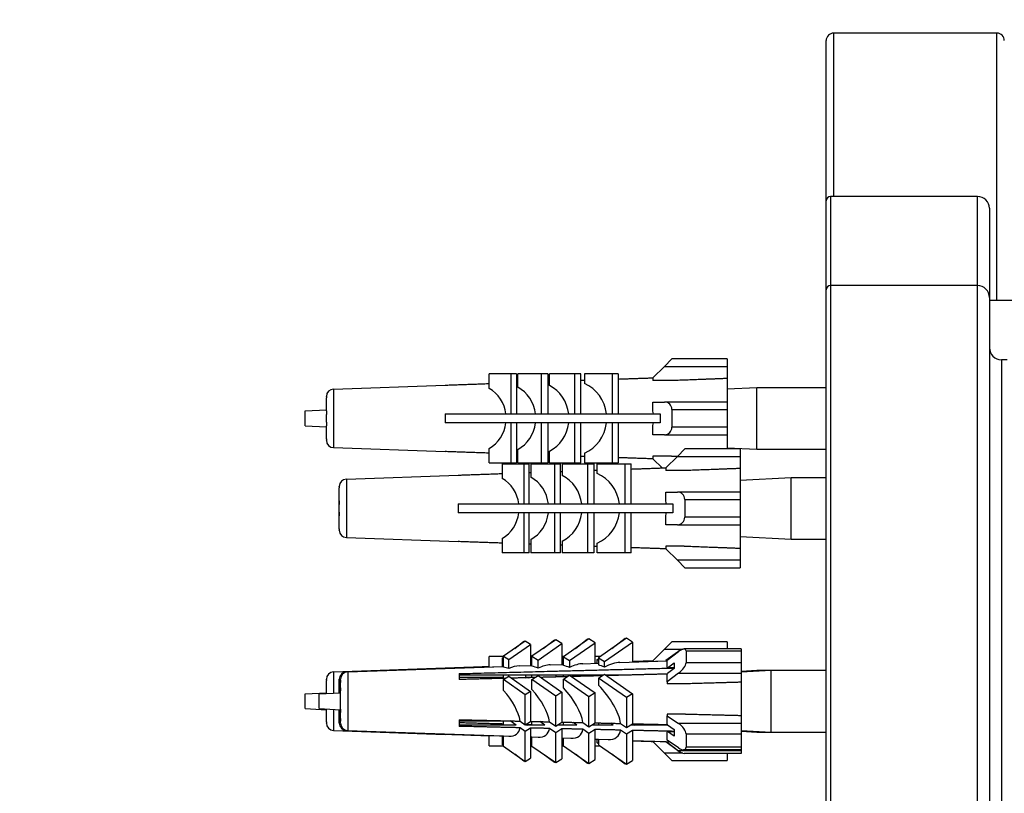
# Model space of a CAD drawing. Units: millimetres. Extents: x 0 to 2312, y 0 to 1616.
# Drawn here: x 190 to 257, y 366 to 418 of the extents above; entities that cross this region are included whole.
import ezdxf

# ---------------------------------------------------------------- set-up
doc = ezdxf.new("R2010")
doc.units = ezdxf.units.MM
doc.header["$LTSCALE"] = 8
for name, color, linetype, lineweight, true_color in [('Dimension (ISO)', 7, 'Continuous', 18, 0x00003f), ('Visible (ISO)', 7, 'Continuous', 25, 0x00003f), ('Visible Narrow (ISO)', 7, 'Continuous', 25, 0x00003f)]:
    doc.layers.add(name, color=color, linetype=linetype, lineweight=lineweight, true_color=true_color)
doc.styles.add('Samuel Heath (ISO)', font='tahoma.ttf')
doc.dimstyles.new('Samuel Heath (ISO)', dxfattribs={"dimscale": 8, "dimtxt": 3, "dimasz": 2.5, "dimexe": 1, "dimexo": 1.5, "dimgap": 0.762, "dimtad": 0, "dimtih": 1, "dimtoh": 1, "dimdec": 4, "dimlfac": 0.03937, "dimrnd": 1e-08, "dimzin": 1, "dimdsep": 46, "dimlunit": 5, "dimtxsty": 'Samuel Heath (ISO)', "dimcen": 0.09, "dimdle": 10, "dimclrd": 256, "dimclre": 256, "dimclrt": 256, "dimazin": 0, "dimtfac": 1, "dimtmove": 0, "dimatfit": 3, "dimfxl": 1, "dimtolj": 1, "dimtzin": 0, "dimlwd": 15, "dimlwe": 15, "dimarcsym": 0})

# ---------------------------------------------------------------- blocks, each defined once
blk = doc.blocks.new('*D8')
at = {"layer": 'Defpoints', "color": 0, "transparency": 16777216}
for p in [(270.405, 473.527), (122.906, 270.327), (270.405, 270.327)]:
    blk.add_point(p, dxfattribs=at)
at = {"layer": 'Dimension (ISO)', "color": 176, "lineweight": 15, "true_color": 0x000080, "transparency": 16777216}
for p, q in [((258.405, 473.527), (114.906, 473.527)), ((122.906, 453.527), (122.906, 425.993)), ((122.906, 290.327), (122.906, 348.382)), ((258.405, 270.327), (114.906, 270.327))]:
    blk.add_line(p, q, dxfattribs=at)
at = {"layer": 'Dimension (ISO)', "color": 176, "true_color": 0x000080, "transparency": 16777216}
for points in [[(119.573, 453.527), (126.24, 453.527), (122.906, 473.527)], [(119.573, 290.327), (126.24, 290.327), (122.906, 270.327)]]:
    blk.add_solid(points, dxfattribs=at)
at = {"layer": 'Dimension (ISO)', "color": 176, "lineweight": 18, "true_color": 0x000080, "transparency": 16777216, "insert": (122.906, 419.897), "char_height": 24, "attachment_point": 2, "style": 'Samuel Heath (ISO)'}
blk.add_mtext('\\A1;\\fTahoma|b0|i0;\\H24.0000;8\\P\\fTahoma|b0|i0;\\H24.0000;CTRS', dxfattribs=at)

msp = doc.modelspace()

# ---------------------------------------------------------------- linework, layer by layer
at = {"layer": 'Visible (ISO)'}
for p, q in [((256.15481, 417.0017), (245.15481, 417.0017)), ((244.65481, 405.7017), (244.65481, 416.5017)), ((254.85481, 406.0017), (244.95481, 406.0017)), ((244.65481, 399.7017), (244.65481, 405.7017)), ((255.65481, 405.2017), (255.65481, 399.2017)), ((254.85481, 400.0017), (244.95481, 400.0017)), ((244.65481, 344.3017), (244.65481, 399.7017)), ((255.65481, 399.2017), (255.65481, 344.8017)), ((304.65481, 399.0017), (255.65481, 399.0017)), ((233.76192, 394.55426), (234.26192, 395.05426)), ((237.98731, 395.05426), (234.26192, 395.05426)), ((237.98731, 395.05426), (237.98731, 394.55426)), ((256.85481, 395.0017), (256.45481, 395.0017)), ((223.4296, 394.05426), (221.96172, 394.05426)), ((221.96172, 393.07612), (221.96172, 394.05426)), ((223.4296, 391.35426), (223.4296, 394.05426)), ((223.78526, 394.05426), (223.4296, 394.05426)), ((223.78526, 394.05426), (223.78526, 391.35426)), ((225.48048, 394.05426), (223.8834, 394.05426)), ((223.8834, 393.1544), (223.8834, 394.05426)), ((225.48048, 391.35426), (225.48048, 394.05426)), ((225.89912, 394.05426), (225.48048, 394.05426)), ((225.89912, 394.05426), (225.89912, 391.35426)), ((227.71929, 394.05426), (226.00737, 394.05426)), ((226.00737, 393.2628), (226.00737, 394.05426)), ((227.71929, 391.35426), (227.71929, 394.05426)), ((228.13475, 394.05426), (227.71929, 394.05426)), ((228.13475, 391.35426), (228.13475, 394.05426)), ((230.24636, 394.05426), (228.36366, 394.05426)), ((228.36366, 394.05426), (228.36366, 393.40191)), ((230.24636, 394.05426), (230.24636, 391.35426)), ((230.65143, 394.05426), (230.24636, 394.05426)), ((230.65143, 394.05426), (230.65143, 391.35426)), ((233.76192, 394.55426), (232.98731, 393.77966)), ((237.98731, 394.55426), (237.98731, 393.73755)), ((232.98731, 393.77966), (232.98731, 393.59511)), ((234.22836, 393.59511), (232.98731, 393.59511)), ((237.98731, 393.73755), (237.98731, 392.15426)), ((211.46986, 393.02825), (218.98731, 393.29077)), ((218.98731, 393.29077), (218.98731, 393.27056)), ((237.98731, 393.03276), (239.98731, 393.13676)), ((239.98731, 388.97176), (239.98731, 393.13676)), ((239.98731, 393.13676), (244.65481, 393.13676)), ((210.98731, 392.50426), (210.98731, 392.52856)), ((210.98731, 392.50426), (210.99086, 392.50426)), ((210.98731, 391.55426), (210.98731, 392.44118)), ((232.98731, 392.15426), (233.76192, 392.15426)), ((232.98731, 391.54222), (232.98731, 392.15426)), ((237.98731, 392.15426), (233.76192, 392.15426)), ((237.98731, 392.15426), (237.98731, 391.65426)), ((209.55481, 391.55426), (210.98731, 391.62875)), ((209.55481, 390.55426), (209.55481, 391.55426)), ((210.98731, 391.55426), (210.99086, 391.55426)), ((218.98731, 391.35426), (218.98731, 390.75426)), ((223.08493, 391.35426), (223.4296, 391.35426)), ((223.4296, 391.35426), (223.78526, 391.35426)), ((225.0748, 391.35426), (225.48048, 391.35426)), ((225.48048, 391.35426), (225.89912, 391.35426)), ((227.31671, 391.35426), (227.71929, 391.35426)), ((227.71929, 391.35426), (228.13475, 391.35426)), ((229.85386, 391.35426), (230.24636, 391.35426)), ((230.24636, 391.35426), (230.65143, 391.35426)), ((233.01435, 391.35426), (233.46192, 391.35426)), ((233.46192, 391.35426), (233.46192, 390.75426)), ((234.26192, 391.65426), (234.26192, 390.45426)), ((237.98731, 391.65426), (237.98731, 390.45426)), ((210.98731, 390.78772), (210.98731, 391.32081)), ((223.4296, 390.75426), (223.08493, 390.75426)), ((223.78526, 390.75426), (223.4296, 390.75426)), ((223.4296, 388.05426), (223.4296, 390.75426)), ((223.78526, 390.75426), (223.78526, 388.05426)), ((225.48048, 390.75426), (225.0748, 390.75426)), ((225.89912, 390.75426), (225.48048, 390.75426)), ((225.48048, 388.05426), (225.48048, 390.75426)), ((225.89912, 390.75426), (225.89912, 388.05426)), ((227.71929, 390.75426), (227.31671, 390.75426)), ((228.13475, 390.75426), (227.71929, 390.75426)), ((227.71929, 388.05426), (227.71929, 390.75426)), ((228.13475, 388.05426), (228.13475, 390.75426)), ((230.24636, 390.75426), (229.85386, 390.75426)), ((230.65143, 390.75426), (230.24636, 390.75426)), ((230.24636, 390.75426), (230.24636, 388.05426)), ((230.65143, 390.75426), (230.65143, 388.05426)), ((233.46192, 390.75426), (233.01435, 390.75426)), ((209.55481, 390.55426), (210.98731, 390.47977)), ((210.99086, 390.55426), (210.98731, 390.55426)), ((210.98731, 389.66734), (210.98731, 390.55426)), ((232.98731, 389.95426), (232.98731, 390.5663)), ((237.98731, 390.45426), (237.98731, 389.95426)), ((210.99086, 389.60426), (210.98731, 389.60426)), ((210.98731, 389.57997), (210.98731, 389.60426)), ((233.76192, 389.95426), (232.98731, 389.95426)), ((233.76192, 389.95426), (237.98731, 389.95426)), ((237.98731, 389.95426), (237.98731, 388.99209)), ((211.46986, 389.08027), (218.98731, 388.81776)), ((218.98731, 388.83797), (218.98731, 388.81776)), ((221.96172, 388.05426), (221.96172, 389.03241)), ((223.8834, 388.05426), (223.8834, 388.95413)), ((226.00737, 388.05426), (226.00737, 388.84573)), ((228.36366, 388.70662), (228.36366, 388.05426)), ((234.62942, 388.49209), (235.12942, 388.99209)), ((238.85481, 388.99209), (235.12942, 388.99209)), ((237.98731, 389.07576), (239.98731, 388.97176)), ((238.85481, 388.99209), (238.85481, 388.49209)), ((239.98731, 388.97176), (244.65481, 388.97176)), ((221.96172, 388.05426), (223.4296, 388.05426)), ((223.4296, 388.05426), (223.78526, 388.05426)), ((223.8834, 388.05426), (225.48048, 388.05426)), ((225.48048, 388.05426), (225.89912, 388.05426)), ((226.00737, 388.05426), (227.71929, 388.05426)), ((227.71929, 388.05426), (228.13475, 388.05426)), ((228.36366, 388.05426), (230.24636, 388.05426)), ((230.24636, 388.05426), (230.65143, 388.05426)), ((234.22836, 388.51342), (232.98731, 388.51342)), ((232.98731, 388.51342), (232.98731, 388.32887)), ((232.98731, 388.32887), (233.62339, 387.69279)), ((234.62942, 388.49209), (233.85481, 387.71748)), ((238.85481, 388.49209), (238.85481, 387.67537)), ((222.82922, 387.99209), (224.2971, 387.99209)), ((222.82922, 387.99209), (222.82922, 387.01394)), ((224.2971, 387.99209), (224.65276, 387.99209)), ((224.2971, 387.99209), (224.2971, 385.29209)), ((224.65276, 385.29209), (224.65276, 387.99209)), ((224.7509, 387.99209), (226.34798, 387.99209)), ((224.7509, 387.99209), (224.7509, 387.09222)), ((226.34798, 387.99209), (226.76662, 387.99209)), ((226.34798, 387.99209), (226.34798, 385.29209)), ((226.76662, 385.29209), (226.76662, 387.99209)), ((226.87487, 387.99209), (228.58679, 387.99209)), ((226.87487, 387.99209), (226.87487, 387.20062)), ((228.58679, 387.99209), (229.00225, 387.99209)), ((228.58679, 387.99209), (228.58679, 385.29209)), ((229.00225, 387.99209), (229.00225, 385.29209)), ((229.23116, 387.99209), (231.11386, 387.99209)), ((229.23116, 387.33973), (229.23116, 387.99209)), ((231.11386, 387.99209), (231.51893, 387.99209)), ((231.11386, 385.29209), (231.11386, 387.99209)), ((231.51893, 385.29209), (231.51893, 387.99209)), ((233.85481, 387.71748), (233.85481, 387.53293)), ((235.09586, 387.53293), (233.85481, 387.53293)), ((238.85481, 387.67537), (238.85481, 386.09209)), ((212.33736, 386.96608), (219.85481, 387.22859)), ((219.85481, 387.22859), (219.85481, 387.20838)), ((238.85481, 386.89609), (242.28731, 387.07459)), ((242.28731, 382.90959), (242.28731, 387.07459)), ((242.28731, 387.07459), (244.65481, 387.07459)), ((211.85481, 386.44209), (211.85481, 386.46638)), ((211.85481, 386.44209), (211.85836, 386.44209)), ((211.85481, 385.49209), (211.85481, 386.37901)), ((233.85481, 386.09209), (234.62942, 386.09209)), ((233.85481, 385.48005), (233.85481, 386.09209)), ((238.85481, 386.09209), (234.62942, 386.09209)), ((238.85481, 386.09209), (238.85481, 385.59209)), ((211.85481, 385.25863), (211.85481, 385.49209)), ((211.85481, 385.49209), (211.85836, 385.49209)), ((235.12942, 385.59209), (235.12942, 384.39209)), ((238.85481, 385.59209), (238.85481, 384.39209)), ((211.85481, 384.72554), (211.85481, 385.25863)), ((211.85481, 384.49209), (211.85481, 384.72554)), ((219.85481, 385.29209), (219.85481, 384.69209)), ((223.95243, 385.29209), (224.2971, 385.29209)), ((224.2971, 385.29209), (224.65276, 385.29209)), ((225.9423, 385.29209), (226.34798, 385.29209)), ((226.34798, 385.29209), (226.76662, 385.29209)), ((228.18421, 385.29209), (228.58679, 385.29209)), ((228.58679, 385.29209), (229.00225, 385.29209)), ((230.72136, 385.29209), (231.11386, 385.29209)), ((231.11386, 385.29209), (231.51893, 385.29209)), ((233.88185, 385.29209), (234.32942, 385.29209)), ((234.32942, 385.29209), (234.32942, 384.69209)), ((211.85836, 384.49209), (211.85481, 384.49209)), ((211.85481, 383.60517), (211.85481, 384.49209)), ((224.2971, 384.69209), (223.95243, 384.69209)), ((224.65276, 384.69209), (224.2971, 384.69209)), ((224.2971, 384.69209), (224.2971, 381.99209)), ((224.65276, 381.99209), (224.65276, 384.69209)), ((226.34798, 384.69209), (225.9423, 384.69209)), ((226.76662, 384.69209), (226.34798, 384.69209)), ((226.34798, 384.69209), (226.34798, 381.99209)), ((226.76662, 381.99209), (226.76662, 384.69209)), ((228.58679, 384.69209), (228.18421, 384.69209)), ((229.00225, 384.69209), (228.58679, 384.69209)), ((228.58679, 384.69209), (228.58679, 381.99209)), ((229.00225, 384.69209), (229.00225, 381.99209)), ((231.11386, 384.69209), (230.72136, 384.69209)), ((231.51893, 384.69209), (231.11386, 384.69209)), ((231.11386, 381.99209), (231.11386, 384.69209)), ((231.51893, 381.99209), (231.51893, 384.69209)), ((233.85481, 383.89209), (233.85481, 384.50413)), ((234.32942, 384.69209), (233.88185, 384.69209)), ((238.85481, 384.39209), (238.85481, 383.89209)), ((211.85836, 383.54209), (211.85481, 383.54209)), ((211.85481, 383.51779), (211.85481, 383.54209)), ((234.62942, 383.89209), (233.85481, 383.89209)), ((234.62942, 383.89209), (238.85481, 383.89209)), ((238.85481, 383.89209), (238.85481, 382.3088)), ((212.33736, 383.0181), (219.85481, 382.75558)), ((219.85481, 382.77579), (219.85481, 382.75558)), ((222.82922, 382.97023), (222.82922, 381.99209)), ((224.7509, 382.89195), (224.7509, 381.99209)), ((226.87487, 382.78355), (226.87487, 381.99209)), ((238.85481, 383.08808), (242.28731, 382.90959)), ((242.28731, 382.90959), (244.65481, 382.90959)), ((229.23116, 381.99209), (229.23116, 382.64444)), ((235.09586, 382.45124), (233.85481, 382.45124)), ((233.85481, 382.45124), (233.85481, 382.26669)), ((233.85481, 382.26669), (234.62942, 381.49209)), ((238.85481, 382.3088), (238.85481, 381.49209)), ((224.2971, 381.99209), (222.82922, 381.99209)), ((224.65276, 381.99209), (224.2971, 381.99209)), ((226.34798, 381.99209), (224.7509, 381.99209)), ((226.76662, 381.99209), (226.34798, 381.99209)), ((228.58679, 381.99209), (226.87487, 381.99209)), ((229.00225, 381.99209), (228.58679, 381.99209)), ((231.11386, 381.99209), (229.23116, 381.99209)), ((231.51893, 381.99209), (231.11386, 381.99209)), ((235.12942, 380.99209), (234.62942, 381.49209)), ((238.85481, 381.49209), (238.85481, 380.99209)), ((235.12942, 380.99209), (238.85481, 380.99209)), ((226.43221, 376.1422), (224.83512, 375.02714)), ((225.59619, 375.55851), (226.34798, 376.13739)), ((226.34798, 376.13739), (226.38673, 376.11045)), ((226.85085, 375.8782), (226.43221, 376.1422)), ((228.67101, 376.19236), (226.95909, 374.99714)), ((227.76314, 375.55851), (228.58679, 376.19272)), ((228.58679, 376.19272), (228.62924, 376.1632)), ((229.08647, 375.93037), (228.67101, 376.19236)), ((231.19808, 376.24452), (229.31538, 374.93005)), ((230.21551, 375.55851), (231.11386, 376.25024)), ((231.11386, 376.25024), (231.16016, 376.21804)), ((231.60315, 375.98908), (231.19808, 376.24452)), ((224.38132, 376.05313), (222.91345, 375.02829)), ((223.26911, 374.80401), (224.73698, 375.82885)), ((223.67287, 375.55851), (224.2971, 376.03916)), ((224.2971, 376.03916), (224.32927, 376.01679)), ((224.73698, 375.82885), (224.38132, 376.05313)), ((224.73698, 375.82885), (224.73698, 374.40576)), ((225.25376, 374.76315), (226.85085, 375.8782)), ((226.85085, 375.8782), (226.85085, 374.47958)), ((227.37455, 374.73515), (229.08647, 375.93037)), ((229.08647, 374.55765), (229.08647, 375.93037)), ((229.72044, 374.67462), (231.60315, 375.98908)), ((231.60315, 375.98908), (231.60315, 374.64553)), ((233.76192, 375.5017), (232.98731, 374.7271)), ((233.76192, 375.5017), (234.26192, 376.0017)), ((237.98731, 376.0017), (234.26192, 376.0017)), ((238.93903, 375.51835), (235.08771, 375.51835)), ((237.98731, 376.0017), (237.98731, 375.51835)), ((238.93903, 375.51835), (238.93903, 375.39242)), ((222.91345, 375.0017), (221.96172, 375.0017)), ((221.96172, 374.31179), (221.96172, 375.0017)), ((222.82922, 374.90889), (222.91345, 374.97374)), ((222.82922, 374.90889), (222.82922, 374.33914)), ((222.91345, 374.85032), (222.82922, 374.90889)), ((222.91345, 374.29649), (222.91345, 375.02829)), ((222.91345, 375.02829), (223.26911, 374.80401)), ((223.26911, 374.20358), (223.26911, 374.80401)), ((224.83512, 375.0017), (224.73698, 375.0017)), ((224.7509, 374.90763), (224.83512, 374.97248)), ((224.7509, 374.90763), (224.7509, 374.40624)), ((224.83512, 374.84906), (224.7509, 374.90763)), ((224.83512, 374.35391), (224.83512, 375.02714)), ((224.83512, 375.02714), (225.25376, 374.76315)), ((225.25376, 374.23447), (225.25376, 374.76315)), ((226.96564, 375.0017), (226.85085, 375.0017)), ((226.87487, 374.87454), (226.95909, 374.93939)), ((226.87487, 374.87454), (226.87487, 374.48042)), ((226.95909, 374.81596), (226.87487, 374.87454)), ((226.95909, 374.405), (226.95909, 374.99714)), ((226.95909, 374.99714), (227.37455, 374.73515)), ((229.418, 375.0017), (229.08647, 375.0017)), ((229.23116, 374.80055), (229.31538, 374.8654)), ((229.23116, 374.5627), (229.23116, 374.80055)), ((229.31538, 374.74198), (229.23116, 374.80055)), ((229.31538, 374.93005), (229.31538, 374.44199)), ((229.31538, 374.93005), (229.72044, 374.67462)), ((234.62942, 375.31265), (233.85481, 374.7458)), ((233.93903, 374.77059), (234.71364, 375.35011)), ((233.93903, 374.36449), (233.93903, 374.77059)), ((235.21364, 375.39242), (235.21364, 374.59619)), ((238.93903, 375.39242), (238.93903, 374.59619)), ((211.46986, 373.9757), (218.98731, 374.23821)), ((212.33736, 373.9757), (222.82922, 374.34208)), ((212.42158, 373.9757), (222.91345, 374.34208)), ((218.98731, 374.23821), (218.98731, 374.218)), ((223.96918, 374.37895), (224.83512, 374.40919)), ((224.73698, 374.4087), (224.7509, 374.40919)), ((226.05836, 374.4519), (226.95909, 374.48336)), ((226.85085, 374.48252), (226.87487, 374.48336)), ((227.37455, 374.73515), (227.37455, 374.27496)), ((228.26791, 374.52906), (229.31538, 374.56564)), ((229.08647, 374.56059), (229.23116, 374.56564)), ((229.72044, 374.29748), (229.72044, 374.67462)), ((230.75528, 374.61592), (233.93903, 374.7271)), ((231.60315, 374.64847), (233.93903, 374.73004)), ((232.98731, 374.7271), (232.98731, 374.69681)), ((233.85481, 374.7458), (233.85481, 374.7271)), ((233.96607, 374.26), (234.41364, 374.59484)), ((234.41364, 374.26), (233.96607, 374.26)), ((234.41364, 374.19673), (233.96607, 373.86188)), ((234.41364, 374.59484), (234.41364, 374.19673)), ((238.93903, 374.59619), (238.93903, 373.89035)), ((210.98731, 373.4517), (210.98731, 373.476)), ((210.98731, 373.4517), (210.99086, 373.4517)), ((211.85481, 373.31283), (211.85481, 373.476)), ((211.93903, 373.37109), (211.93903, 373.476)), ((219.93903, 373.85888), (219.93903, 373.46077)), ((227.37234, 373.75576), (219.93903, 373.75576)), ((222.91345, 373.60527), (219.93903, 373.60527)), ((222.82922, 373.60527), (222.82922, 373.53693)), ((222.91345, 373.53915), (222.91345, 373.75576)), ((222.91345, 373.46402), (223.26911, 373.6883)), ((224.38132, 372.43918), (222.91345, 373.46402)), ((222.91345, 372.73222), (222.91345, 373.46402)), ((223.26911, 373.6883), (223.26911, 373.75576)), ((223.26911, 373.6883), (224.73698, 372.66346)), ((224.40705, 373.57849), (224.44541, 373.60527)), ((224.83512, 373.60527), (224.44541, 373.60527)), ((224.56287, 373.60527), (224.59429, 373.58342)), ((224.7509, 373.60527), (224.7509, 373.58755)), ((224.83512, 373.58976), (224.83512, 373.75576)), ((224.83512, 373.46517), (225.25376, 373.72916)), ((226.43221, 372.35011), (224.83512, 373.46517)), ((224.83512, 372.79193), (224.83512, 373.46517)), ((225.25376, 373.72916), (225.25376, 373.75576)), ((225.25376, 373.72916), (226.85085, 372.61411)), ((226.95909, 373.49517), (227.37455, 373.75716)), ((226.95909, 373.64568), (226.95909, 373.75576)), ((228.67101, 372.29995), (226.95909, 373.49517)), ((226.95909, 372.90304), (226.95909, 373.49517)), ((227.37455, 373.75716), (229.08647, 372.56193)), ((229.62224, 373.75576), (227.37654, 373.75576)), ((229.31538, 373.56226), (229.72044, 373.81769)), ((229.31538, 373.75576), (229.31538, 373.70768)), ((231.19808, 372.24779), (229.31538, 373.56226)), ((229.31538, 373.56226), (229.31538, 373.07419)), ((229.72044, 373.81769), (231.60315, 372.50323)), ((231.14363, 373.75576), (229.80914, 373.75576)), ((234.71364, 373.89035), (233.93903, 373.31083)), ((233.93903, 373.31083), (233.93903, 373.71693)), ((238.93903, 373.9802), (240.93903, 374.0842)), ((238.93903, 374.02969), (239.98731, 374.0842)), ((238.93903, 373.89035), (238.93903, 373.27932)), ((239.98731, 374.03472), (239.98731, 374.0842)), ((239.98731, 374.0842), (240.93903, 374.0842)), ((240.93903, 369.9192), (240.93903, 374.0842)), ((240.93903, 374.0842), (244.65481, 374.0842)), ((210.98731, 372.52671), (210.98731, 373.38862)), ((211.85481, 373.18498), (211.85481, 373.31283)), ((211.85481, 372.79487), (211.85481, 373.18498)), ((211.85481, 372.70837), (211.85481, 372.79487)), ((211.93903, 373.26338), (211.93903, 373.37109)), ((211.93903, 372.90966), (211.93903, 373.26338)), ((211.93903, 372.70756), (211.93903, 372.90966)), ((233.93903, 373.31083), (233.93903, 373.17275)), ((235.18008, 373.17275), (233.93903, 373.17275)), ((238.93903, 373.27932), (238.93903, 371.04423)), ((209.55481, 372.5017), (210.98731, 372.5762)), ((209.55481, 371.5017), (209.55481, 372.5017)), ((210.50653, 372.5017), (211.93903, 372.5762)), ((210.50653, 371.5017), (210.50653, 372.5017)), ((211.85481, 372.70837), (211.85548, 372.70837)), ((211.85481, 372.58104), (211.85481, 372.67587)), ((211.85481, 372.57182), (211.85481, 372.58104)), ((211.93903, 371.45552), (211.93903, 372.70756)), ((224.73698, 372.66346), (224.38132, 372.43918)), ((224.38132, 370.41918), (224.38132, 372.43918)), ((224.73698, 372.66346), (224.73698, 370.64346)), ((226.85085, 372.61411), (226.43221, 372.35011)), ((226.43221, 370.33011), (226.43221, 372.35011)), ((226.85085, 372.61411), (226.85085, 370.5941)), ((229.08647, 372.56193), (228.67101, 372.29995)), ((228.67101, 370.27994), (228.67101, 372.29995)), ((229.08647, 370.54193), (229.08647, 372.56193)), ((231.60315, 372.50323), (231.19808, 372.24779)), ((231.19808, 372.24779), (231.19808, 370.22779)), ((231.60315, 372.50323), (231.60315, 370.48322)), ((209.55481, 371.5017), (210.98731, 371.42721)), ((210.50653, 371.5017), (211.94066, 371.42713)), ((210.98731, 370.61479), (210.98731, 371.4767)), ((211.85481, 371.32754), (211.85481, 371.43159)), ((211.85481, 371.12227), (211.85481, 371.29504)), ((211.85481, 371.29504), (211.85657, 371.29504)), ((211.85481, 370.75895), (211.85481, 371.12227)), ((211.93903, 371.29587), (211.93903, 371.42721)), ((211.93903, 371.29587), (211.93928, 371.29587)), ((211.93903, 371.239), (211.93903, 371.29587)), ((211.93903, 370.84017), (211.93903, 371.239)), ((211.93903, 370.70737), (211.93903, 370.84017)), ((235.18008, 371.13874), (233.93903, 371.13874)), ((233.93903, 371.13874), (233.93903, 371.01629)), ((233.93903, 371.01629), (234.71364, 370.50232)), ((233.93903, 370.55839), (233.93903, 371.01629)), ((238.93903, 371.04423), (238.93903, 370.50232)), ((210.99086, 370.5517), (210.98731, 370.5517)), ((210.98731, 370.52741), (210.98731, 370.5517)), ((211.85481, 370.64601), (211.85481, 370.75895)), ((211.85481, 370.52741), (211.85481, 370.64601)), ((211.93903, 370.52741), (211.93903, 370.70737)), ((219.93903, 370.75557), (219.93903, 370.30668)), ((222.91345, 370.64576), (219.93903, 370.64576)), ((223.76851, 370.39814), (219.93903, 370.39814)), ((222.82922, 370.46648), (222.82922, 370.39814)), ((222.91345, 370.39814), (222.91345, 370.68605)), ((223.76851, 370.39814), (223.37146, 370.67535)), ((224.03666, 370.65981), (224.38132, 370.41918)), ((224.38132, 369.97029), (224.03666, 370.21092)), ((224.38132, 370.41918), (224.73698, 370.64346)), ((224.73698, 370.19457), (224.38132, 369.97029)), ((224.39916, 370.43043), (224.44541, 370.39814)), ((225.69182, 370.39814), (224.44541, 370.39814)), ((224.56287, 370.39814), (224.59429, 370.41999)), ((224.73698, 370.19457), (224.73698, 368.17456)), ((224.7509, 370.41586), (224.7509, 370.39814)), ((224.83512, 370.39814), (224.83512, 370.64117)), ((225.69182, 370.39814), (225.36133, 370.62888)), ((226.02652, 370.61335), (226.43221, 370.33011)), ((226.43221, 369.88122), (226.02652, 370.16446)), ((226.43221, 370.33011), (226.85085, 370.5941)), ((226.85085, 370.14521), (226.43221, 369.88122)), ((227.85878, 370.39814), (226.54009, 370.39814)), ((226.85085, 370.14521), (226.85085, 368.12521)), ((226.95909, 370.39814), (226.95909, 370.59158)), ((227.85878, 370.39814), (227.60325, 370.57654)), ((228.26843, 370.56102), (228.67101, 370.27994)), ((228.67101, 370.27994), (229.08647, 370.54193)), ((230.31114, 370.39814), (228.85845, 370.39814)), ((229.07711, 370.53603), (229.31538, 370.52364)), ((229.31538, 370.52521), (229.31538, 370.39814)), ((230.31114, 370.39814), (230.14041, 370.51734)), ((230.80558, 370.50183), (231.19808, 370.22779)), ((231.19808, 370.22779), (231.60315, 370.48322)), ((233.96862, 370.39814), (231.46822, 370.39814)), ((231.48807, 370.41066), (231.72882, 370.39814)), ((233.96607, 370.39983), (234.41364, 370.10285)), ((238.93903, 370.50232), (238.93903, 369.79648)), ((211.46986, 370.02771), (218.98731, 369.7652)), ((212.33736, 370.02771), (222.91345, 369.65839)), ((212.42158, 370.02771), (223.27704, 369.64863)), ((218.98731, 369.78541), (218.98731, 369.7652)), ((221.96172, 369.0017), (221.96172, 369.69162)), ((222.82922, 369.66133), (222.82922, 369.09452)), ((222.91345, 368.97512), (222.91345, 369.66133)), ((224.38132, 367.95028), (224.38132, 369.97029)), ((224.73698, 369.59765), (225.24366, 369.57996)), ((224.73698, 369.59471), (224.83512, 369.59128)), ((224.7509, 369.59422), (224.7509, 369.09578)), ((224.83512, 368.97627), (224.83512, 369.59422)), ((226.43221, 367.86121), (226.43221, 369.88122)), ((226.85085, 369.52383), (227.45941, 369.50258)), ((226.85085, 369.52089), (226.95909, 369.51711)), ((226.87487, 369.52005), (226.87487, 369.12887)), ((226.95909, 369.00627), (226.95909, 369.52005)), ((228.67101, 369.83105), (228.26843, 370.11213)), ((229.08647, 370.09304), (228.67101, 369.83105)), ((228.67101, 367.81105), (228.67101, 369.83105)), ((229.08647, 368.07304), (229.08647, 370.09304)), ((231.19808, 369.7789), (230.80558, 370.05294)), ((231.60315, 370.03433), (231.19808, 369.7789)), ((231.19808, 369.7789), (231.19808, 367.75889)), ((231.60315, 370.03433), (231.60315, 368.01433)), ((233.93903, 369.37036), (233.93903, 369.82826)), ((234.41364, 369.65396), (233.96607, 369.95094)), ((233.96607, 369.95094), (234.41364, 369.95094)), ((234.41364, 370.10285), (234.41364, 369.65396)), ((235.21364, 369.79648), (235.21364, 368.8987)), ((238.93903, 370.02321), (240.93903, 369.9192)), ((238.93903, 369.97372), (239.98731, 369.9192)), ((238.93903, 369.79648), (238.93903, 368.8987)), ((239.98731, 369.9192), (239.98731, 369.96869)), ((239.98731, 369.9192), (240.93903, 369.9192)), ((240.93903, 369.9192), (244.65481, 369.9192)), ((221.96172, 369.0017), (222.91345, 369.0017)), ((222.91345, 369.02967), (222.82922, 369.09452)), ((222.91345, 368.97512), (224.38132, 367.95028)), ((224.73698, 369.0017), (224.83512, 369.0017)), ((224.83512, 369.03093), (224.7509, 369.09578)), ((224.83512, 368.97627), (226.43221, 367.86121)), ((226.85085, 369.0017), (226.96564, 369.0017)), ((226.95909, 369.06402), (226.87487, 369.12887)), ((226.95909, 369.00627), (228.67101, 367.81105)), ((229.08647, 369.44576), (229.967, 369.41502)), ((229.08647, 369.44282), (229.31538, 369.43483)), ((229.08647, 369.0017), (229.418, 369.0017)), ((229.23116, 369.20286), (229.23116, 369.43777)), ((229.31538, 369.13801), (229.23116, 369.20286)), ((229.31538, 369.43777), (229.31538, 369.07336)), ((229.31538, 369.07336), (231.19808, 367.75889)), ((231.60315, 369.35788), (234.08865, 369.27108)), ((231.60315, 369.35494), (233.85481, 369.27631)), ((232.98731, 369.3066), (232.98731, 369.27631)), ((232.98731, 369.27631), (233.76192, 368.5017)), ((233.85481, 369.25761), (233.85481, 369.27925)), ((234.62942, 368.69076), (233.85481, 369.25761)), ((234.71364, 368.85639), (233.93903, 369.37036)), ((233.93903, 369.27631), (233.93903, 369.23282)), ((233.93903, 369.23282), (234.71364, 368.6533)), ((238.93903, 368.8987), (238.93903, 368.73046)), ((224.2971, 367.96425), (223.67287, 368.4449)), ((224.38132, 367.95028), (224.73698, 368.17456)), ((226.34798, 367.86602), (225.59619, 368.4449)), ((226.43221, 367.86121), (226.85085, 368.12521)), ((228.58679, 367.81069), (227.76314, 368.4449)), ((231.11386, 367.75317), (230.21551, 368.4449)), ((234.26192, 368.0017), (233.76192, 368.5017)), ((238.93903, 368.73046), (235.0454, 368.73046)), ((238.93903, 368.48506), (235.08771, 368.48506)), ((237.98731, 368.48506), (237.98731, 368.0017)), ((238.93903, 368.73046), (238.93903, 368.6533)), ((238.93903, 368.6533), (238.93903, 368.48506)), ((224.2971, 368.00908), (224.2971, 367.96425)), ((224.32927, 367.98662), (224.2971, 367.96425)), ((226.34798, 367.92002), (226.34798, 367.86602)), ((226.38673, 367.89296), (226.34798, 367.86602)), ((228.58679, 367.86985), (228.58679, 367.81069)), ((228.62924, 367.84021), (228.58679, 367.81069)), ((228.67101, 367.81105), (229.08647, 368.07304)), ((231.11386, 367.75317), (231.11386, 367.8177)), ((231.16016, 367.78537), (231.11386, 367.75317)), ((231.19808, 367.75889), (231.60315, 368.01433)), ((234.26192, 368.0017), (237.98731, 368.0017))]:
    msp.add_line(p, q, dxfattribs=at)
for centre, radius, start, end in [((245.15481, 416.5017), 0.5, 90, 180), ((256.15481, 416.5017), 0.5, 0, 90), ((244.95481, 405.7017), 0.3, 90, 180), ((254.85481, 405.2017), 0.8, 0, 90), ((244.95481, 399.7017), 0.3, 90, 180), ((254.85481, 399.2017), 0.8, 0, 90), ((256.45481, 395.8017), 0.8, 180, 270), ((211.48731, 392.52856), 0.5, 92, 180), ((233.76192, 391.65426), 0.5, 0, 90), ((230.26192, 391.05426), 2.76873, 6.2203679, 10.1508064), ((230.26192, 391.05426), 2.76873, 349.8491936, 353.7796321), ((233.76192, 390.45426), 0.5, 270, 0), ((211.48731, 389.57997), 0.5, 180, 268), ((212.35481, 386.46638), 0.5, 92, 180), ((234.62942, 385.59209), 0.5, 0, 90), ((231.12942, 384.99209), 2.76873, 6.2203679, 10.1508064), ((231.12942, 384.99209), 2.76873, 349.8491936, 353.7796321), ((234.62942, 384.39209), 0.5, 270, 0), ((212.35481, 383.51779), 0.5, 180, 268), ((211.48731, 373.476), 0.5, 92, 180), ((212.35481, 373.476), 0.5, 92, 180), ((212.43903, 373.476), 0.5, 92, 180), ((211.48731, 370.52741), 0.5, 180, 268), ((212.35481, 370.52741), 0.5, 180, 268), ((212.43903, 370.52741), 0.5, 180, 268)]:
    msp.add_arc(centre, radius, start, end, dxfattribs=at)
for centre, major_axis, ratio, start_param, end_param in [((227.46399, 391.05426), (0, -2.53112), 0.9508969, 1.6896001, 2.75849238), ((220.91414, 391.05426), (0, -2.30252), 0.9508969, 1.7014597, 2.64268353), ((222.83957, 391.05426), (0, -2.36972), 0.9508969, 1.69773402, 2.65995609), ((225.00891, 391.05426), (0, -2.44544), 0.9508969, 1.69378362, 2.6977886), ((220.91414, 391.05426), (0, -2.30252), 0.9508969, 0.49890912, 1.44013296), ((222.83957, 391.05426), (0, -2.36972), 0.9508969, 0.48163656, 1.44385864), ((225.00891, 391.05426), (0, -2.44544), 0.9508969, 0.44380405, 1.44780903), ((227.46399, 391.05426), (0, -2.53112), 0.9508969, 0.38310027, 1.45199255), ((221.78164, 384.99209), (0, 2.30252), 0.9508969, 4.84305235, 5.78427619), ((223.70707, 384.99209), (0, 2.36972), 0.9508969, 4.83932667, 5.80154875), ((225.87641, 384.99209), (0, 2.44544), 0.9508969, 4.83537628, 5.83938126), ((228.33149, 384.99209), (0, 2.53112), 0.9508969, 4.83119275, 5.90008503), ((221.78164, 384.99209), (0, 2.30252), 0.9508969, 3.64050177, 4.58172561), ((223.70707, 384.99209), (0, 2.36972), 0.9508969, 3.62322921, 4.58545129), ((225.87641, 384.99209), (0, 2.44544), 0.9508969, 3.5853967, 4.58940168), ((228.33149, 384.99209), (0, 2.53112), 0.9508969, 3.52469293, 4.59358521), ((234.62942, 374.97189), (0.46527, 0.46527), 0.39354164, 0.74494852, 1.19586987), ((234.71364, 375.01835), (0.46746, 0.46746), 0.37956124, 5.92042175, 7.49121808), ((224.24603, 371.94351), (2.31947, -2.14712), 0.44864633, 2.36394716, 2.52371914), ((222.5435, 372.05296), (1.99083, 2.14842), 0.44870693, 0.41943149, 0.78562105), ((226.16848, 371.94187), (2.38471, -2.20751), 0.44864633, 2.3265364, 2.5070374), ((224.58893, 372.05453), (2.05193, 2.21436), 0.44870693, 0.41943149, 0.82393504), ((228.24768, 371.9401), (2.45526, -2.27283), 0.44864633, 2.29906115, 2.47043831), ((226.7522, 372.05619), (2.11655, 2.28409), 0.44870693, 0.41943149, 0.85201263), ((230.50063, 371.93818), (2.53171, -2.3436), 0.44864633, 2.25301585, 2.41153543), ((229.18748, 372.05807), (2.18929, 2.36259), 0.44870693, 0.41943149, 0.89895057), ((231.21364, 372.0017), (-2.58854, -2.58854), 0.37956124, 2.887395, 2.95599409), ((234.71364, 374.22211), (0.46746, 0.46746), 0.37956124, 4.34962543, 5.92042175), ((220.91414, 372.0017), (0, -2.30252), 0.9508969, 2.29640114, 2.34121919), ((222.47009, 372.0017), (1.79599, 1.9391), 0.44886021, 5.97525838, 6.09500049), ((224.51327, 372.0017), (1.79599, 1.9391), 0.44886021, 5.99605819, 6.09500049), ((226.67416, 372.0017), (1.79599, 1.9391), 0.44886021, 6.03994285, 6.09500049), ((229.10676, 372.0017), (1.79599, 1.9391), 0.44886021, 6.09253421, 6.09500049), ((231.21364, 372.0017), (-2.58854, -2.58854), 0.37956124, 2.6016641, 2.6702632), ((223.79129, 371.94949), (2.0281, -2.18865), 0.44870693, 0.57788694, 1.54010902), ((225.96064, 371.94782), (2.0929, -2.25857), 0.44870693, 0.57393655, 1.57794153), ((228.41571, 371.94594), (2.16623, -2.33771), 0.44870693, 0.56975302, 1.6386453), ((221.86586, 371.95097), (1.97059, -2.12658), 0.44870693, 0.58161262, 1.52283646), ((220.91414, 372.0017), (0, -2.30252), 0.9508969, 0.80037347, 0.84519151), ((221.86586, 371.95097), (1.97059, -2.12658), 0.44870693, 5.86375382, 6.60347119), ((223.79129, 371.94949), (2.0281, -2.18865), 0.44870693, 5.86375382, 6.60719687), ((231.21364, 372.0017), (2.52512, -2.52512), 0.4497363, 0.53120051, 0.5997996), ((234.71364, 370.12824), (0.45601, -0.45601), 0.4497363, 0.42263461, 1.99343094), ((225.96064, 371.94782), (2.0929, -2.25857), 0.44870693, 5.86375382, 6.61114726), ((228.41571, 371.94594), (2.16623, -2.33771), 0.44870693, 5.86375382, 6.61533078), ((231.21364, 372.0017), (2.52512, -2.52512), 0.4497363, 0.24546961, 0.31406871), ((234.71364, 369.23046), (0.45601, -0.45601), 0.4497363, 5.13502359, 6.70581992), ((234.62942, 369.03152), (0.46527, -0.46527), 0.39354164, 5.08731543, 5.53823679), ((234.71364, 368.98506), (0.46746, -0.46746), 0.37956124, 5.07515254, 5.92042175)]:
    msp.add_ellipse(centre, major_axis=major_axis, ratio=ratio, start_param=start_param, end_param=end_param, dxfattribs=at)
for points, weights in [([(221.96172, 393.37533), (220.44018, 393.32176), (218.98731, 393.27056)], [1.00247155287, 1.00149746003, 1]), ([(223.8834, 393.44298), (223.83429, 393.44125), (223.78526, 393.43953)], [1.00348265494, 1.00346230032, 1.00344142904]), ([(226.00737, 393.51772), (225.95321, 393.51581), (225.89912, 393.51391)], [1.00411542585, 1.00410542115, 1.00409482457]), ([(228.36366, 393.60059), (228.24902, 393.59656), (228.13475, 393.59254)], [1.00427259304, 1.00427803816, 1.00428100108]), ([(232.98731, 393.7631), (231.8014, 393.72143), (230.65143, 393.68101)], [1.00311197859, 1.00363626525, 1.0039261275]), ([(237.98731, 393.73755), (236.05659, 393.66468), (234.22836, 393.59511)], [1, 1.00042403817, 1.00021636386]), ([(218.98731, 391.35426), (220.97152, 391.35426), (223.08493, 391.35426)], [1, 1.00204623444, 1.00311521636]), ([(223.78526, 391.35426), (224.42396, 391.35426), (225.0748, 391.35426)], [1.00344142904, 1.00371336411, 1.00389758963]), ([(225.89912, 391.35426), (226.6008, 391.35426), (227.31671, 391.35426)], [1.00409482458, 1.00423232536, 1.00427016801]), ([(228.13475, 391.35426), (228.98419, 391.35426), (229.85386, 391.35426)], [1.00428100109, 1.00425897706, 1.00409980383]), ([(230.65143, 391.35426), (231.0951, 391.35426), (231.54407, 391.35426)], [1.0039261275, 1.00381427596, 1.00366751813]), ([(231.54407, 391.35426), (232.27213, 391.35426), (233.01435, 391.35426)], [1.00366751813, 1.00342962204, 1.0031000035]), ([(223.08493, 390.75426), (220.97152, 390.75426), (218.98731, 390.75426)], [1.00311521521, 1.00204623368, 1]), ([(225.0748, 390.75426), (224.42396, 390.75426), (223.78526, 390.75426)], [1.00389758821, 1.00371336275, 1.00344142778]), ([(227.31671, 390.75426), (226.6008, 390.75426), (225.89912, 390.75426)], [1.00427016646, 1.00423232382, 1.00409482309]), ([(229.85386, 390.75426), (228.98419, 390.75426), (228.13475, 390.75426)], [1.00409980236, 1.00425897552, 1.00428099954]), ([(231.54407, 390.75426), (231.0951, 390.75426), (230.65143, 390.75426)], [1.00366751682, 1.00381427459, 1.0039261261]), ([(233.01435, 390.75426), (232.27213, 390.75426), (231.54407, 390.75426)], [1.0031000024, 1.00342962082, 1.00366751682]), ([(218.98731, 388.83797), (220.44018, 388.78677), (221.96172, 388.7332)], [1, 1.00149746003, 1.00247155287]), ([(223.78526, 388.669), (223.83429, 388.66728), (223.8834, 388.66555)], [1.00344142904, 1.00346230033, 1.00348265494]), ([(225.89912, 388.59462), (225.95321, 388.59272), (226.00737, 388.59081)], [1.00409482458, 1.00410542115, 1.00411542585]), ([(228.13475, 388.51599), (228.24902, 388.51197), (228.36366, 388.50794)], [1.00428100108, 1.00427803817, 1.00427259304]), ([(230.65143, 388.42751), (231.8014, 388.3871), (232.98731, 388.34543)], [1.0039261275, 1.00363626525, 1.00311197859]), ([(234.22836, 388.51342), (234.4312, 388.5057), (234.63527, 388.49794)], [1.00021636387, 1.00023940086, 1.00025466455]), ([(224.7509, 387.3808), (224.70179, 387.37907), (224.65276, 387.37735)], [1.00348265494, 1.00346230032, 1.00344142904]), ([(226.87487, 387.45554), (226.82071, 387.45363), (226.76662, 387.45173)], [1.00411542585, 1.00410542115, 1.00409482457]), ([(229.23116, 387.53841), (229.11652, 387.53438), (229.00225, 387.53036)], [1.00427259304, 1.00427803816, 1.00428100108]), ([(233.85481, 387.70092), (232.6689, 387.65925), (231.51893, 387.61884)], [1.00311197859, 1.00363626525, 1.0039261275]), ([(238.85481, 387.67537), (236.92409, 387.6025), (235.09586, 387.53293)], [1, 1.00042403818, 1.00021636387]), ([(222.82922, 387.31315), (221.30768, 387.25958), (219.85481, 387.20838)], [1.00247155286, 1.00149746003, 1]), ([(219.85481, 385.29209), (221.83902, 385.29209), (223.95243, 385.29209)], [1, 1.00204623444, 1.00311521636]), ([(224.65276, 385.29209), (225.29146, 385.29209), (225.9423, 385.29209)], [1.00344142904, 1.00371336411, 1.00389758963]), ([(226.76662, 385.29209), (227.4683, 385.29209), (228.18421, 385.29209)], [1.00409482458, 1.00423232536, 1.00427016801]), ([(229.00225, 385.29209), (229.85169, 385.29209), (230.72136, 385.29209)], [1.00428100108, 1.00425897706, 1.00409980383]), ([(231.51893, 385.29209), (231.9626, 385.29209), (232.41157, 385.29209)], [1.0039261275, 1.00381427595, 1.00366751813]), ([(232.41157, 385.29209), (233.13963, 385.29209), (233.88185, 385.29209)], [1.00366751813, 1.00342962204, 1.0031000035]), ([(223.95243, 384.69209), (221.83902, 384.69209), (219.85481, 384.69209)], [1.00311521635, 1.00204623444, 1]), ([(225.9423, 384.69209), (225.29146, 384.69209), (224.65276, 384.69209)], [1.00389758963, 1.0037133641, 1.00344142904]), ([(228.18421, 384.69209), (227.4683, 384.69209), (226.76662, 384.69209)], [1.00427016801, 1.00423232535, 1.00409482458]), ([(230.72136, 384.69209), (229.85169, 384.69209), (229.00225, 384.69209)], [1.00409980382, 1.00425897705, 1.00428100108]), ([(232.41157, 384.69209), (231.9626, 384.69209), (231.51893, 384.69209)], [1.00366751813, 1.00381427595, 1.0039261275]), ([(233.88185, 384.69209), (233.13963, 384.69209), (232.41157, 384.69209)], [1.0031000035, 1.00342962203, 1.00366751813]), ([(219.85481, 382.77579), (221.30768, 382.72459), (222.82922, 382.67102)], [1, 1.00149746004, 1.00247155287]), ([(224.65276, 382.60682), (224.70179, 382.6051), (224.7509, 382.60337)], [1.00344142904, 1.00346230033, 1.00348265494]), ([(226.76662, 382.53244), (226.82071, 382.53054), (226.87487, 382.52863)], [1.00409482458, 1.00410542116, 1.00411542586]), ([(229.00225, 382.45381), (229.11652, 382.44979), (229.23116, 382.44576)], [1.00428100109, 1.00427803817, 1.00427259305]), ([(231.51893, 382.36534), (232.6689, 382.32492), (233.85481, 382.28325)], [1.0039261275, 1.00363626525, 1.0031119786]), ([(235.09586, 382.45124), (236.92409, 382.38167), (238.85481, 382.3088)], [1.00021636387, 1.00042403818, 1]), ([(221.96172, 374.32277), (220.44018, 374.2692), (218.98731, 374.218)], [1.00247155287, 1.00149746003, 1]), ([(219.93903, 373.85888), (226.43059, 374.03003), (234.41364, 374.23985)], [1, 1.006725738, 1.00289361568]), ([(232.98731, 374.71054), (232.28896, 374.686), (231.60315, 374.6619)], [1.00311197859, 1.00342065081, 1.00364806611]), ([(223.03778, 373.54243), (221.45117, 373.50063), (219.93903, 373.46077)], [1.00255028517, 1.00155864878, 1]), ([(225.04131, 373.59519), (224.24241, 373.57416), (223.46203, 373.5536)], [1.00356573208, 1.00325320593, 1.002804798]), ([(227.20816, 373.65223), (226.30817, 373.62855), (225.43095, 373.60545)], [1.00415823125, 1.00401509187, 1.00370973696]), ([(229.55602, 373.71401), (228.52011, 373.68676), (227.51333, 373.66026)], [1.00425845619, 1.00433092772, 1.00420202658]), ([(233.96108, 373.82984), (231.85324, 373.77443), (229.85759, 373.72194)], [1.00310221581, 1.00403806426, 1.00423315652]), ([(238.93903, 373.27932), (237.00831, 373.2248), (235.18008, 373.17275)], [1, 1.00042403817, 1.00021636386]), ([(235.18008, 371.13874), (237.00831, 371.09258), (238.93903, 371.04423)], [1.00021636386, 1.00042403817, 1]), ([(219.93903, 370.75557), (221.92324, 370.70918), (224.03666, 370.65981)], [1, 1.00204623444, 1.00311521636]), ([(222.91345, 370.46426), (221.3919, 370.50434), (219.93903, 370.54264)], [1.00247155286, 1.00149746003, 1]), ([(224.03666, 370.21092), (221.92324, 370.26029), (219.93903, 370.30668)], [1.00311521521, 1.00204623368, 1]), ([(224.83512, 370.41365), (224.62041, 370.4193), (224.40705, 370.42492)], [1.00348265494, 1.00339365841, 1.00329478465]), ([(224.73698, 370.64346), (225.37568, 370.62854), (226.02652, 370.61335)], [1.00344142904, 1.00371336411, 1.00389758963]), ([(226.02652, 370.16446), (225.37568, 370.17965), (224.73698, 370.19457)], [1.00389758821, 1.00371336275, 1.00344142778]), ([(226.85085, 370.5941), (227.55253, 370.57772), (228.26843, 370.56102)], [1.00409482458, 1.00423232536, 1.00427016801]), ([(228.26843, 370.11213), (227.55253, 370.12883), (226.85085, 370.14521)], [1.00427016646, 1.00423232382, 1.00409482309]), ([(229.08647, 370.54193), (229.93591, 370.52211), (230.80558, 370.50183)], [1.00428100109, 1.00425897706, 1.00409980383]), ([(231.60315, 370.48322), (232.04682, 370.47288), (232.49579, 370.46241)], [1.0039261275, 1.00381427596, 1.00366751813]), ([(232.49579, 370.46241), (233.22191, 370.44548), (233.9621, 370.42822)], [1.00366751813, 1.00343025817, 1.00310176565]), ([(218.98731, 369.78541), (220.44018, 369.73421), (221.96172, 369.68064)], [1, 1.00149746003, 1.00247155287]), ([(230.80558, 370.05294), (229.93591, 370.07322), (229.08647, 370.09304)], [1.00409980236, 1.00425897552, 1.00428099954]), ([(232.49579, 370.01352), (232.04682, 370.02399), (231.60315, 370.03433)], [1.00366751682, 1.00381427459, 1.0039261261]), ([(234.41364, 369.9688), (233.44271, 369.99144), (232.49579, 370.01352)], [1.00289361465, 1.00335813156, 1.00366751682]), ([(231.60315, 369.34151), (232.28896, 369.31741), (232.98731, 369.29287)], [1.00364806612, 1.00342065081, 1.00311197859])]:
    msp.add_rational_spline(points, weights, degree=2, dxfattribs=at)
for points in [[(210.99086, 392.50426), (210.98842, 392.48267), (210.98731, 392.46136), (210.98731, 392.44118)], [(210.99086, 391.55426), (210.98773, 391.47399), (210.98731, 391.39489), (210.98731, 391.32081)], [(210.98731, 390.78772), (210.98731, 390.71364), (210.98773, 390.63454), (210.99086, 390.55426)], [(210.98731, 389.66734), (210.98731, 389.64717), (210.98842, 389.62586), (210.99086, 389.60426)], [(211.85836, 386.44209), (211.85592, 386.42049), (211.85481, 386.39918), (211.85481, 386.37901)], [(211.85836, 385.49209), (211.85523, 385.41181), (211.85481, 385.33271), (211.85481, 385.25863)], [(211.85481, 384.72554), (211.85481, 384.65146), (211.85523, 384.57236), (211.85836, 384.49209)], [(211.85481, 383.60517), (211.85481, 383.58499), (211.85592, 383.56368), (211.85836, 383.54209)], [(210.99086, 373.4517), (210.98842, 373.43011), (210.98731, 373.4088), (210.98731, 373.38862)], [(211.85481, 373.31283), (211.85481, 373.32658), (211.85592, 373.3411), (211.85836, 373.35582)], [(211.85836, 373.35582), (211.85523, 373.29708), (211.85481, 373.23919), (211.85481, 373.18498)], [(211.85481, 372.79487), (211.85481, 372.74066), (211.85523, 372.68277), (211.85836, 372.62403)], [(211.94258, 373.41829), (211.93945, 373.36502), (211.93903, 373.31254), (211.93903, 373.26338)], [(211.93903, 373.37109), (211.93903, 373.38619), (211.94014, 373.40213), (211.94258, 373.41829)], [(211.93903, 372.90966), (211.93903, 372.86051), (211.93945, 372.80802), (211.94258, 372.75476)], [(211.85481, 372.67587), (211.85481, 372.68329), (211.85509, 372.69091), (211.85568, 372.69866)], [(211.85836, 372.62403), (211.85592, 372.60932), (211.85481, 372.59479), (211.85481, 372.58104)], [(211.94258, 372.75476), (211.94014, 372.7386), (211.93903, 372.72266), (211.93903, 372.70756)], [(211.93903, 371.45552), (211.93903, 371.44213), (211.94014, 371.42799), (211.94258, 371.41366)], [(211.85481, 371.32754), (211.85481, 371.31277), (211.85592, 371.29718), (211.85836, 371.28138)], [(211.85836, 371.28138), (211.85523, 371.22667), (211.85481, 371.17276), (211.85481, 371.12227)], [(211.85546, 371.29505), (211.85552, 371.29827), (211.85558, 371.30151), (211.85565, 371.30475)], [(211.94258, 371.41366), (211.93945, 371.3536), (211.93903, 371.29443), (211.93903, 371.239)], [(211.93903, 370.84017), (211.93903, 370.78475), (211.93945, 370.72557), (211.94258, 370.66551)], [(210.98731, 370.61479), (210.98731, 370.59461), (210.98842, 370.5733), (210.99086, 370.5517)], [(211.85481, 370.75895), (211.85481, 370.70846), (211.85523, 370.65455), (211.85836, 370.59985)], [(211.85836, 370.59985), (211.85592, 370.61565), (211.85481, 370.63124), (211.85481, 370.64601)], [(211.94258, 370.66551), (211.94014, 370.67984), (211.93903, 370.69398), (211.93903, 370.70737)]]:
    msp.add_open_spline(points, degree=3, dxfattribs=at)
at = {"layer": 'Visible Narrow (ISO)'}
for p, q in [((245.15481, 417.0017), (245.15481, 406.0017)), ((256.15481, 399.0017), (256.15481, 417.0017)), ((244.95481, 406.0017), (244.95481, 400.0017)), ((254.85481, 400.0017), (254.85481, 406.0017)), ((244.95481, 400.0017), (244.95481, 344.0017)), ((254.85481, 344.0017), (254.85481, 400.0017)), ((256.45481, 395.0017), (256.45481, 349.0017)), ((233.76192, 394.55426), (237.98731, 394.55426)), ((211.46986, 393.02825), (211.46986, 389.08027)), ((234.26192, 391.65426), (237.98731, 391.65426)), ((237.98731, 390.45426), (234.26192, 390.45426)), ((234.62942, 388.49209), (238.85481, 388.49209)), ((212.33736, 386.96608), (212.33736, 383.0181)), ((235.12942, 385.59209), (238.85481, 385.59209)), ((238.85481, 384.39209), (235.12942, 384.39209)), ((238.85481, 381.49209), (234.62942, 381.49209)), ((233.76192, 375.5017), (234.99038, 375.5017)), ((234.62942, 375.31265), (234.66357, 375.31265)), ((235.21364, 375.39242), (238.93903, 375.39242)), ((238.93903, 374.59619), (235.21364, 374.59619)), ((211.46986, 373.9757), (211.46986, 372.5518)), ((212.33736, 373.9757), (212.33736, 373.96555)), ((212.42158, 373.9757), (212.42158, 370.02771)), ((234.71364, 373.89035), (238.93903, 373.89035)), ((211.46986, 371.45161), (211.46986, 370.02771)), ((238.93903, 370.50232), (234.71364, 370.50232)), ((212.33736, 370.03786), (212.33736, 370.02771)), ((235.21364, 369.79648), (238.93903, 369.79648)), ((238.93903, 368.8987), (235.21364, 368.8987)), ((234.99038, 368.5017), (233.76192, 368.5017)), ((238.93903, 368.6533), (234.71364, 368.6533))]:
    msp.add_line(p, q, dxfattribs=at)

# ---------------------------------------------------------------- dimensions: what is measured, and where the dimension line sits
at = {"layer": 'Dimension (ISO)', "color": 176, "lineweight": 18, "true_color": 0x000080}
dim = msp.add_linear_dim(base=(122.90634, 270.3267), p1=(270.40481, 473.5267), p2=(270.40481, 270.3267), angle=90, text='\\fTahoma|b0|i0;\\H24.0000;<>\\P\\fTahoma|b0|i0;\\H24.0000;CTRS', dimstyle='Samuel Heath (ISO)', override={"dimgap": 0.762, "dimdec": 4, "dimlfac": 0.03937, "dimtol": 0, "dimlim": 0, "dimtp": 0, "dimtm": 0, "dimtdec": 2, "dimtofl": 0, "dimatfit": 1, "dimtvp": -0.25}, dxfattribs=at)
dim.commit()
dim.dimension.update_dxf_attribs({"geometry": '*D8', "text_midpoint": (122.90634, 387.18751), "dimtype": 160})

doc.saveas('drawing.dxf')
